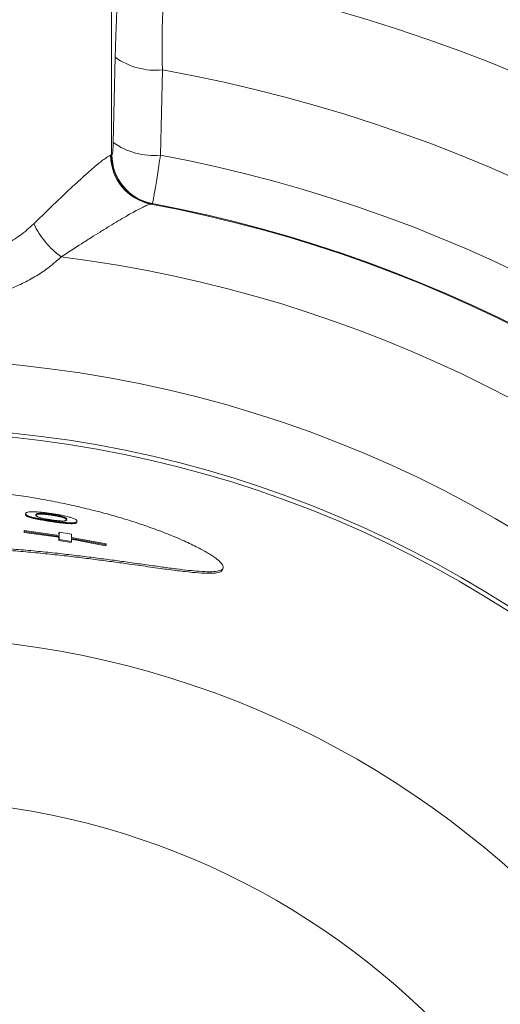
# Model space of a CAD drawing. Units: millimetres. Extents: x 230 to 2188, y 22 to 1643.
# Drawn here: x 1505 to 1534, y 1490 to 1549 of the extents above; entities that cross this region are included whole.
import ezdxf

# ---------------------------------------------------------------- set-up
doc = ezdxf.new("R2010")
doc.units = ezdxf.units.MM

msp = doc.modelspace()

# ---------------------------------------------------------------- linework, layer by layer
at = {"color": 8, "linetype": 'Continuous', "lineweight": 0}
for p, q in [((1510.979, 1555.345), (1510.979, 1541.121)), ((1511.089, 1541.871), (1511.208, 1547.012)), ((1514.06, 1546.248), (1513.934, 1541.108)), ((1510.931, 1541.102), (1510.979, 1541.121)), ((1513.415, 1538.177), (1513.357, 1538.158)), ((1513.443, 1538.189), (1513.415, 1538.177))]:
    msp.add_line(p, q, dxfattribs=at)
at = {"color": 7, "linetype": 'Continuous', "lineweight": 15}
for p, q in [((1505.799, 1519.437), (1505.799, 1519.439)), ((1505.805, 1519.486), (1505.805, 1519.489)), ((1505.71, 1518.419), (1505.716, 1518.469)), ((1505.71, 1518.419), (1505.71, 1518.354)), ((1505.71, 1518.354), (1505.716, 1518.403)), ((1505.71, 1518.354), (1507.814, 1518.059)), ((1505.716, 1518.469), (1505.716, 1518.403)), ((1507.822, 1518.174), (1505.716, 1518.469)), ((1505.716, 1518.403), (1507.822, 1518.108)), ((1507.814, 1518.313), (1507.822, 1518.362)), ((1507.814, 1518.313), (1507.814, 1518.175)), ((1507.814, 1518.059), (1507.822, 1518.108)), ((1507.814, 1518.059), (1507.814, 1517.872)), ((1507.814, 1517.872), (1507.821, 1517.921)), ((1507.822, 1518.108), (1507.821, 1517.921)), ((1507.821, 1517.921), (1508.562, 1517.799)), ((1507.822, 1518.362), (1507.822, 1518.174)), ((1508.563, 1518.241), (1507.822, 1518.362)), ((1508.554, 1517.938), (1510.643, 1517.548)), ((1508.562, 1518.054), (1508.563, 1518.241)), ((1510.653, 1517.664), (1508.562, 1518.054)), ((1508.562, 1517.987), (1510.653, 1517.597)), ((1508.562, 1517.799), (1508.562, 1517.987)), ((1507.814, 1517.872), (1508.554, 1517.75)), ((1508.554, 1517.75), (1508.562, 1517.799)), ((1510.643, 1517.548), (1510.653, 1517.597)), ((1510.653, 1517.597), (1510.653, 1517.664))]:
    msp.add_line(p, q, dxfattribs=at)
at = {"color": 7, "linetype": 'Continuous', "lineweight": 15, "flags": 128}
for points in [[(1506.699, 1519.459), (1506.703, 1519.484), (1506.706, 1519.508)], [(1517.69, 1516.107), (1517.705, 1516.155), (1517.721, 1516.202)]]:
    msp.add_lwpolyline(points, dxfattribs=at)
at = {"color": 7, "linetype": 'Continuous', "lineweight": 15}
msp.add_circle((1498.029, 1456.279), 72.534, dxfattribs=at)
at = {"color": 8, "linetype": 'Continuous', "lineweight": 0}
for radius in [68.42, 68.163, 55.783, 45.98]:
    msp.add_circle((1498.029, 1456.279), radius, dxfattribs=at)
at = {"color": 7, "linetype": 'Continuous', "lineweight": 15}
for start, end in [(96.42228, 275.57772), (288.42228, 83.57772)]:
    msp.add_arc((1498.029, 1456.279), 140, start, end, dxfattribs=at)
at = {"color": 8, "linetype": 'Continuous', "lineweight": 0}
for centre, radius, start, end in [((1498.029, 1456.279), 139.456, 96.47081, 275.52919), ((1498.029, 1456.279), 139.456, 288.47081, 83.52919), ((1498.029, 1456.279), 111.797, 3.58985, 82.54116), ((1498.029, 1456.279), 102.309, 9.34793, 79.84443), ((1498.029, 1456.279), 100.784, 9.34793, 79.84443), ((1498.029, 1456.279), 97.237, 291.7459, 80.2541), ((1513.656, 1550.445), 4.217, 234.50175, 275.49363), ((1498.029, 1456.279), 91.385, 292.10335, 79.89665), ((1513.533, 1545.3), 4.211, 234.51047, 275.46264), ((1513.938, 1541.107), 3.006, 180.09672, 258.87392), ((1513.987, 1541.129), 3.007, 180.14961, 259.04175), ((1514.016, 1541.141), 3.007, 180.14923, 259.02446), ((1498.029, 1456.279), 86.307, 292.61957, 79.38043), ((1498.029, 1456.279), 83.301, 292.60367, 79.39633), ((1498.029, 1456.279), 83.348, 292.65765, 79.34235), ((1511.084, 1539.275), 5.315, 205.77263, 233.93991), ((1498.029, 1456.279), 79.323, 289.18883, 82.81117)]:
    msp.add_arc(centre, radius, start, end, dxfattribs=at)
msp.add_ellipse((1566.772, 1456.279), major_axis=(119.747, 0), ratio=0.800731, start_param=2.05519, end_param=2.055467, dxfattribs=at)
for points, knots in [([(1511.208, 1547.012), (1511.216, 1547.324), (1511.232, 1547.949), (1511.267, 1548.925), (1511.314, 1549.929), (1511.374, 1550.933), (1511.444, 1551.855), (1511.522, 1552.679), (1511.608, 1553.399), (1511.7, 1554.007), (1511.797, 1554.486), (1511.899, 1554.847), (1511.969, 1554.976), (1512.003, 1555.041)], [0, 0, 0, 0, 0.075713, 0.151426, 0.245612, 0.34009, 0.434269, 0.528463, 0.622954, 0.717143, 0.811327, 0.905813, 1, 1, 1, 1]), ([(1514.489, 1552.113), (1514.458, 1552.067), (1514.396, 1551.975), (1514.313, 1551.714), (1514.238, 1551.366), (1514.174, 1550.924), (1514.12, 1550.398), (1514.079, 1549.795), (1514.05, 1549.121), (1514.035, 1548.386), (1514.033, 1547.65), (1514.041, 1546.935), (1514.054, 1546.477), (1514.06, 1546.248)], [0, 0, 0, 0, 0.094003, 0.188314, 0.282314, 0.376317, 0.470627, 0.564633, 0.658913, 0.753498, 0.847791, 0.923895, 1, 1, 1, 1]), ([(1511.009, 1541.134), (1511.016, 1541.143), (1511.033, 1541.165), (1511.057, 1541.31), (1511.078, 1541.553), (1511.085, 1541.765), (1511.089, 1541.871)], [0, 0, 0, 0, 0.200581, 0.464785, 0.732469, 1, 1, 1, 1]), ([(1506.298, 1536.964), (1506.645, 1537.306), (1507.169, 1537.82), (1507.825, 1538.45), (1508.309, 1538.91), (1508.777, 1539.346), (1509.226, 1539.757), (1509.64, 1540.127), (1510.009, 1540.445), (1510.324, 1540.704), (1510.586, 1540.903), (1510.798, 1541.047), (1510.887, 1541.084), (1510.931, 1541.102)], [0, 0, 0, 0, 0.158388, 0.23857, 0.318747, 0.403647, 0.48854, 0.575505, 0.662455, 0.745266, 0.828063, 0.914036, 1, 1, 1, 1]), ([(1513.934, 1541.108), (1513.903, 1540.898), (1513.841, 1540.477), (1513.753, 1539.898), (1513.67, 1539.381), (1513.597, 1538.941), (1513.536, 1538.593), (1513.491, 1538.366), (1513.46, 1538.232), (1513.449, 1538.204), (1513.443, 1538.189)], [0, 0, 0, 0, 0.133123, 0.266244, 0.400217, 0.534187, 0.666739, 0.799287, 0.899644, 1, 1, 1, 1]), ([(1513.357, 1538.158), (1513.307, 1538.145), (1513.207, 1538.12), (1512.968, 1538.016), (1512.664, 1537.865), (1512.294, 1537.666), (1511.869, 1537.424), (1511.393, 1537.144), (1510.868, 1536.827), (1510.317, 1536.487), (1509.751, 1536.132), (1508.985, 1535.646), (1508.368, 1535.246), (1507.955, 1534.979)], [0, 0, 0, 0, 0.082651, 0.165307, 0.2511, 0.336906, 0.421775, 0.506656, 0.593678, 0.680711, 0.760036, 0.839369, 1, 1, 1, 1]), ([(1489.76, 1536.964), (1489.919, 1536.816), (1490.314, 1536.447), (1491.034, 1535.95), (1491.919, 1535.488), (1492.936, 1535.101), (1494.087, 1534.801), (1495.36, 1534.59), (1496.639, 1534.474), (1497.905, 1534.433), (1499.139, 1534.459), (1500.338, 1534.552), (1501.488, 1534.713), (1502.577, 1534.948), (1503.626, 1535.274), (1504.608, 1535.714), (1505.52, 1536.266), (1506.039, 1536.732), (1506.298, 1536.964)], [0, 0, 0, 0, 0.039982, 0.099162, 0.158573, 0.21778, 0.287851, 0.35823, 0.428357, 0.493394, 0.558626, 0.623657, 0.685188, 0.746896, 0.808385, 0.872174, 0.93623, 1, 1, 1, 1]), ([(1507.955, 1534.979), (1507.722, 1534.771), (1507.254, 1534.353), (1506.463, 1533.821), (1505.611, 1533.355), (1504.62, 1532.931), (1503.474, 1532.569), (1502.171, 1532.279), (1500.794, 1532.079), (1499.356, 1531.963), (1497.882, 1531.93), (1496.45, 1531.979), (1495.082, 1532.102), (1493.792, 1532.298), (1492.73, 1532.538), (1491.703, 1532.843), (1490.713, 1533.223), (1489.647, 1533.778), (1488.779, 1534.368), (1488.297, 1534.803), (1488.102, 1534.979)], [0, 0, 0, 0, 0.0489848, 0.098174, 0.147351, 0.196319, 0.2574141, 0.3187227, 0.3798055, 0.4429541, 0.5063564, 0.5695021, 0.6275452, 0.6857852, 0.7438374, 0.7773541, 0.8377701, 0.8983918, 0.9588235, 1, 1, 1, 1])]:
    msp.add_open_spline(points, degree=3, knots=knots, dxfattribs=at)
at = {"color": 7, "linetype": 'Continuous', "lineweight": 15}
for points, knots in [([(1498.029, 1517.636), (1498.466, 1517.634), (1499.34, 1517.63), (1500.645, 1517.598), (1501.937, 1517.549), (1503.212, 1517.481), (1504.462, 1517.396), (1505.681, 1517.297), (1506.865, 1517.185), (1508.009, 1517.064), (1509.106, 1516.936), (1510.154, 1516.804), (1511.147, 1516.672), (1512.143, 1516.535), (1513.125, 1516.396), (1514.069, 1516.264), (1514.913, 1516.151), (1515.654, 1516.063), (1516.339, 1516), (1516.932, 1515.974), (1517.389, 1516.002), (1517.666, 1516.091), (1517.759, 1516.24), (1517.669, 1516.45), (1517.396, 1516.716), (1516.942, 1517.033), (1516.308, 1517.394), (1515.501, 1517.789), (1514.526, 1518.209), (1513.39, 1518.641), (1512.246, 1519.025), (1511.155, 1519.352), (1510.161, 1519.623), (1509.111, 1519.881), (1508.012, 1520.123), (1506.868, 1520.345), (1505.683, 1520.544), (1504.462, 1520.717), (1503.212, 1520.862), (1501.937, 1520.977), (1500.645, 1521.06), (1499.34, 1521.111), (1498.029, 1521.128), (1496.718, 1521.111), (1495.413, 1521.06), (1494.12, 1520.977), (1492.846, 1520.862), (1491.596, 1520.717), (1490.375, 1520.544), (1489.19, 1520.345), (1488.045, 1520.123), (1486.946, 1519.881), (1485.897, 1519.623), (1484.903, 1519.352), (1483.905, 1519.053), (1482.922, 1518.727), (1481.977, 1518.381), (1481.132, 1518.04), (1480.392, 1517.71), (1479.708, 1517.37), (1479.116, 1517.033), (1478.662, 1516.716), (1478.388, 1516.45), (1478.299, 1516.24), (1478.392, 1516.091), (1478.669, 1516.002), (1479.126, 1515.974), (1479.761, 1516.002), (1480.568, 1516.08), (1481.544, 1516.203), (1482.678, 1516.36), (1483.821, 1516.522), (1484.911, 1516.672), (1485.904, 1516.804), (1486.951, 1516.936), (1488.049, 1517.064), (1489.192, 1517.185), (1490.377, 1517.297), (1491.596, 1517.396), (1492.846, 1517.481), (1494.12, 1517.549), (1495.413, 1517.598), (1496.718, 1517.63), (1497.592, 1517.634), (1498.029, 1517.636)], [0, 0, 0, 0, 0.010434, 0.020844, 0.031278, 0.041711, 0.05212, 0.062553, 0.072981, 0.083388, 0.093819, 0.104242, 0.114645, 0.125077, 0.137571, 0.150057, 0.162569, 0.175044, 0.187558, 0.203151, 0.218783, 0.234372, 0.250005, 0.265594, 0.281227, 0.296821, 0.312453, 0.328055, 0.343686, 0.359297, 0.374928, 0.385349, 0.395754, 0.406186, 0.416613, 0.42702, 0.437452, 0.447882, 0.458292, 0.468725, 0.479156, 0.489568, 0.5, 0.510432, 0.520844, 0.531276, 0.541707, 0.552118, 0.562548, 0.572979, 0.583387, 0.593814, 0.604246, 0.614651, 0.625072, 0.637585, 0.650066, 0.662585, 0.67507, 0.687556, 0.703187, 0.718783, 0.734413, 0.750005, 0.765635, 0.781227, 0.796857, 0.812452, 0.828081, 0.843683, 0.859312, 0.874923, 0.885354, 0.895758, 0.906181, 0.916612, 0.927019, 0.937448, 0.94788, 0.958289, 0.968722, 0.979156, 0.989566, 1, 1, 1, 1]), ([(1505.805, 1519.489), (1505.804, 1519.48), (1505.802, 1519.464), (1505.8, 1519.447), (1505.799, 1519.439)], [0, 0, 0, 0, 0.499948, 1, 1, 1, 1]), ([(1505.805, 1519.486), (1505.804, 1519.478), (1505.802, 1519.461), (1505.8, 1519.445), (1505.799, 1519.437)], [0, 0, 0, 0, 0.499874, 1, 1, 1, 1]), ([(1506.269, 1519.202), (1506.236, 1519.21), (1506.171, 1519.227), (1506.091, 1519.251), (1506.014, 1519.276), (1505.941, 1519.305), (1505.884, 1519.334), (1505.842, 1519.363), (1505.815, 1519.389), (1505.802, 1519.413), (1505.8, 1519.429), (1505.799, 1519.437)], [0, 0, 0, 0, 0.083981, 0.163449, 0.249997, 0.369143, 0.499932, 0.622291, 0.749963, 0.874965, 1, 1, 1, 1]), ([(1506.275, 1519.251), (1506.242, 1519.26), (1506.178, 1519.276), (1506.097, 1519.3), (1506.02, 1519.326), (1505.947, 1519.355), (1505.89, 1519.384), (1505.848, 1519.412), (1505.822, 1519.438), (1505.808, 1519.463), (1505.806, 1519.478), (1505.805, 1519.486)], [0, 0, 0, 0, 0.083967, 0.163444, 0.250001, 0.369146, 0.499961, 0.622257, 0.74998, 0.874973, 1, 1, 1, 1]), ([(1505.811, 1519.512), (1505.815, 1519.518), (1505.823, 1519.533), (1505.857, 1519.556), (1505.923, 1519.58), (1506.052, 1519.599), (1506.226, 1519.603), (1506.41, 1519.597), (1506.571, 1519.587), (1506.752, 1519.571), (1506.927, 1519.552), (1507.083, 1519.533), (1507.219, 1519.515), (1507.31, 1519.502), (1507.356, 1519.495)], [0, 0, 0, 0, 0.083807, 0.175817, 0.31454, 0.450539, 0.589863, 0.656662, 0.725051, 0.793754, 0.862465, 0.90842, 0.954052, 1, 1, 1, 1]), ([(1506.275, 1519.251), (1506.274, 1519.243), (1506.272, 1519.226), (1506.27, 1519.21), (1506.269, 1519.202)], [0, 0, 0, 0, 0.499977, 1, 1, 1, 1]), ([(1507.348, 1519.011), (1507.28, 1519.021), (1507.145, 1519.041), (1506.945, 1519.073), (1506.719, 1519.11), (1506.528, 1519.146), (1506.37, 1519.178), (1506.303, 1519.194), (1506.269, 1519.202)], [0, 0, 0, 0, 0.167449, 0.335013, 0.500241, 0.749877, 0.874918, 1, 1, 1, 1]), ([(1507.356, 1519.06), (1507.288, 1519.07), (1507.152, 1519.09), (1506.952, 1519.122), (1506.726, 1519.16), (1506.555, 1519.192), (1506.435, 1519.216), (1506.359, 1519.232), (1506.309, 1519.243), (1506.275, 1519.251)], [0, 0, 0, 0, 0.16745, 0.335024, 0.500266, 0.749879, 0.81486, 0.874958, 1, 1, 1, 1]), ([(1506.699, 1519.459), (1506.641, 1519.456), (1506.524, 1519.45), (1506.437, 1519.415), (1506.426, 1519.381), (1506.419, 1519.358)], [0, 0, 0, 0, 0.249438, 0.499554, 1, 1, 1, 1]), ([(1506.706, 1519.508), (1506.648, 1519.505), (1506.53, 1519.5), (1506.444, 1519.464), (1506.433, 1519.43), (1506.426, 1519.407)], [0, 0, 0, 0, 0.249432, 0.499591, 1, 1, 1, 1]), ([(1506.426, 1519.407), (1506.426, 1519.4), (1506.427, 1519.386), (1506.437, 1519.363), (1506.457, 1519.339), (1506.488, 1519.314), (1506.53, 1519.291), (1506.58, 1519.27), (1506.659, 1519.243), (1506.784, 1519.213), (1506.937, 1519.18), (1507.053, 1519.158), (1507.161, 1519.14), (1507.258, 1519.124), (1507.323, 1519.115), (1507.356, 1519.11)], [0, 0, 0, 0, 0.106679, 0.200825, 0.30836, 0.41239, 0.500268, 0.568564, 0.62532, 0.749916, 0.814485, 0.874897, 0.91681, 0.958063, 1, 1, 1, 1]), ([(1507.342, 1519.397), (1507.279, 1519.406), (1507.154, 1519.424), (1506.976, 1519.443), (1506.82, 1519.455), (1506.739, 1519.458), (1506.699, 1519.459)], [0, 0, 0, 0, 0.249973, 0.499842, 0.749816, 1, 1, 1, 1]), ([(1507.349, 1519.447), (1507.286, 1519.456), (1507.161, 1519.473), (1506.983, 1519.492), (1506.826, 1519.505), (1506.746, 1519.507), (1506.706, 1519.508)], [0, 0, 0, 0, 0.25002, 0.499877, 0.749826, 1, 1, 1, 1]), ([(1507.342, 1519.397), (1507.343, 1519.406), (1507.346, 1519.422), (1507.348, 1519.439), (1507.349, 1519.447)], [0, 0, 0, 0, 0.4999495, 1, 1, 1, 1]), ([(1508.276, 1519.085), (1508.275, 1519.093), (1508.274, 1519.107), (1508.264, 1519.13), (1508.244, 1519.155), (1508.213, 1519.181), (1508.17, 1519.205), (1508.12, 1519.228), (1508.039, 1519.256), (1507.888, 1519.297), (1507.694, 1519.339), (1507.538, 1519.367), (1507.441, 1519.383), (1507.375, 1519.393), (1507.342, 1519.397)], [0, 0, 0, 0, 0.106711, 0.200023, 0.307637, 0.411252, 0.500651, 0.567476, 0.625758, 0.750455, 0.87489, 0.916212, 0.958072, 1, 1, 1, 1]), ([(1508.284, 1519.134), (1508.283, 1519.142), (1508.282, 1519.156), (1508.272, 1519.179), (1508.252, 1519.204), (1508.221, 1519.23), (1508.178, 1519.254), (1508.128, 1519.277), (1508.047, 1519.306), (1507.896, 1519.347), (1507.701, 1519.388), (1507.545, 1519.416), (1507.448, 1519.432), (1507.382, 1519.442), (1507.349, 1519.447)], [0, 0, 0, 0, 0.106687, 0.199979, 0.30757, 0.411163, 0.500546, 0.567361, 0.625639, 0.750347, 0.874824, 0.916166, 0.958049, 1, 1, 1, 1]), ([(1507.356, 1519.495), (1507.407, 1519.488), (1507.498, 1519.474), (1507.634, 1519.452), (1507.786, 1519.426), (1507.959, 1519.394), (1508.142, 1519.357), (1508.305, 1519.32), (1508.44, 1519.285), (1508.549, 1519.251), (1508.655, 1519.214), (1508.754, 1519.172), (1508.833, 1519.131), (1508.876, 1519.095), (1508.898, 1519.062), (1508.9, 1519.042), (1508.901, 1519.031)], [0, 0, 0, 0, 0.0462795, 0.0833482, 0.1250885, 0.1887331, 0.2500971, 0.3130358, 0.3750194, 0.4333395, 0.5000055, 0.5993554, 0.7006218, 0.7954806, 0.8945151, 1, 1, 1, 1]), ([(1507.356, 1519.11), (1507.405, 1519.103), (1507.503, 1519.088), (1507.691, 1519.065), (1507.858, 1519.049), (1507.991, 1519.041), (1508.062, 1519.04), (1508.109, 1519.041), (1508.143, 1519.044), (1508.183, 1519.049), (1508.222, 1519.059), (1508.253, 1519.075), (1508.272, 1519.093), (1508.281, 1519.109), (1508.282, 1519.118), (1508.282, 1519.12)], [0, 0, 0, 0, 0.067203, 0.134334, 0.268054, 0.336902, 0.402387, 0.442316, 0.487026, 0.536789, 0.63199, 0.743511, 0.858347, 0.959578, 1, 1, 1, 1]), ([(1507.356, 1519.06), (1507.354, 1519.052), (1507.352, 1519.035), (1507.35, 1519.019), (1507.348, 1519.011)], [0, 0, 0, 0, 0.50002, 1, 1, 1, 1]), ([(1508.891, 1518.974), (1508.891, 1518.97), (1508.889, 1518.961), (1508.882, 1518.946), (1508.868, 1518.931), (1508.841, 1518.915), (1508.8, 1518.9), (1508.732, 1518.888), (1508.624, 1518.88), (1508.443, 1518.882), (1508.142, 1518.906), (1507.843, 1518.942), (1507.62, 1518.972), (1507.485, 1518.991), (1507.394, 1519.004), (1507.348, 1519.011)], [0, 0, 0, 0, 0.043668, 0.099183, 0.168257, 0.228088, 0.31812, 0.400984, 0.485863, 0.614446, 0.742776, 0.871108, 0.91437, 0.956938, 1, 1, 1, 1]), ([(1508.9, 1519.023), (1508.899, 1519.019), (1508.898, 1519.01), (1508.891, 1518.995), (1508.876, 1518.98), (1508.849, 1518.964), (1508.808, 1518.949), (1508.74, 1518.937), (1508.632, 1518.929), (1508.451, 1518.931), (1508.15, 1518.955), (1507.85, 1518.991), (1507.628, 1519.021), (1507.492, 1519.04), (1507.401, 1519.053), (1507.356, 1519.06)], [0, 0, 0, 0, 0.043581, 0.099156, 0.168173, 0.228044, 0.318016, 0.400861, 0.485743, 0.614316, 0.742663, 0.871045, 0.914322, 0.956909, 1, 1, 1, 1]), ([(1508.892, 1518.974), (1508.893, 1518.982), (1508.896, 1518.998), (1508.899, 1519.015), (1508.9, 1519.023)], [0, 0, 0, 0, 0.499979, 1, 1, 1, 1]), ([(1498.029, 1517.536), (1498.466, 1517.534), (1499.338, 1517.53), (1500.641, 1517.499), (1501.931, 1517.45), (1503.203, 1517.382), (1504.451, 1517.297), (1505.669, 1517.198), (1506.851, 1517.087), (1507.993, 1516.966), (1509.089, 1516.838), (1510.135, 1516.707), (1511.126, 1516.575), (1512.214, 1516.425), (1513.355, 1516.263), (1514.487, 1516.107), (1515.462, 1515.984), (1516.267, 1515.906), (1516.903, 1515.878), (1517.354, 1515.909), (1517.622, 1515.983), (1517.657, 1516.075), (1517.671, 1516.113)], [0, 0, 0, 0, 0.042454, 0.084809, 0.127264, 0.169715, 0.212071, 0.254529, 0.296972, 0.339329, 0.381793, 0.424223, 0.466582, 0.509057, 0.572631, 0.636295, 0.699848, 0.76353, 0.827068, 0.890767, 0.954294, 1, 1, 1, 1])]:
    msp.add_open_spline(points, degree=3, knots=knots, dxfattribs=at)

doc.saveas('drawing.dxf')
